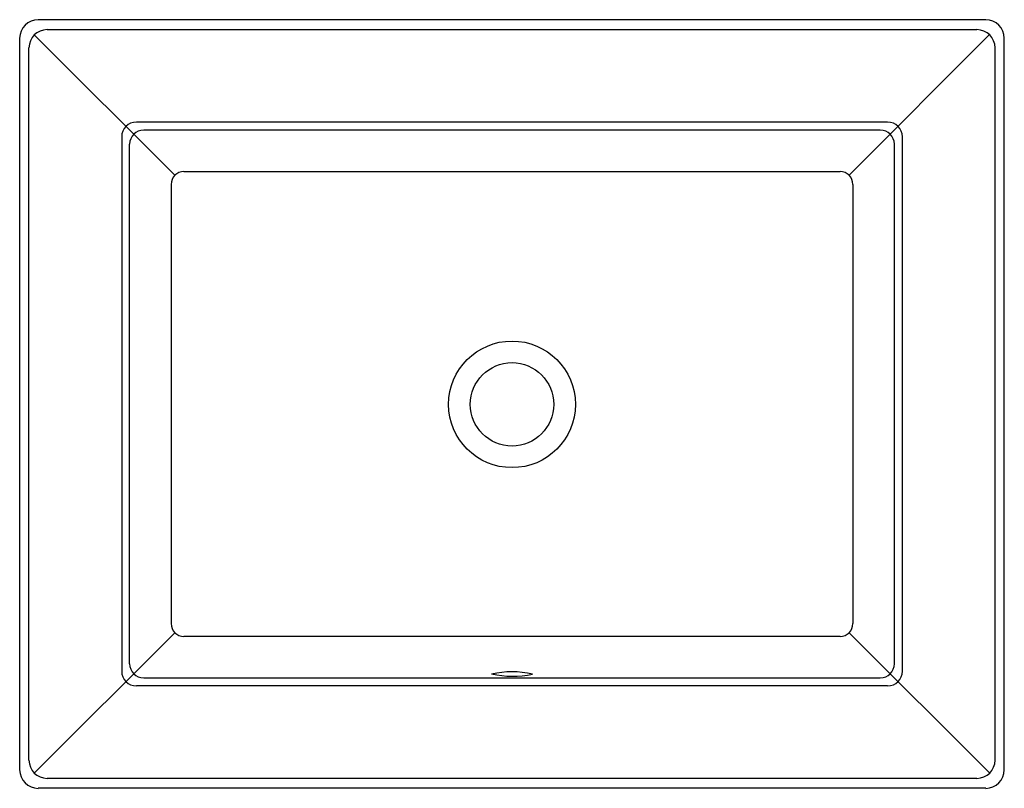
# Model space of a CAD drawing. Units: inches. Extents: x 4226.2 to 4247.1, y 142.4 to 158.8.
import ezdxf

# ---------------------------------------------------------------- set-up
doc = ezdxf.new("R2010")
doc.units = ezdxf.units.IN
doc.header["$LTSCALE"] = 0.64311
doc.header["$MEASUREMENT"] = 0
doc.layers.get('0').update_dxf_attribs({"color": 255, "linetype": 'CONTINUOUS'})
doc.layers.get('Defpoints').update_dxf_attribs({"linetype": 'CONTINUOUS'})
doc.styles.get("Standard").update_dxf_attribs({"font": 'txt', "width": 0.8})

msp = doc.modelspace()

# ---------------------------------------------------------------- linework, layer by layer
for p, q in [((4246.693, 158.759), (4226.576, 158.759)), ((4226.765, 158.548), (4246.505, 158.548)), ((4226.182, 142.824), (4226.182, 158.364)), ((4229.476, 155.453), (4226.491, 158.434)), ((4243.793, 155.453), (4246.771, 158.441)), ((4247.088, 142.824), (4247.088, 158.364)), ((4226.379, 143.027), (4226.379, 158.161)), ((4246.891, 143.027), (4246.891, 158.161)), ((4244.611, 156.584), (4228.659, 156.584)), ((4244.454, 156.414), (4228.816, 156.414)), ((4228.347, 156.272), (4228.347, 144.917)), ((4244.923, 144.917), (4244.923, 156.272)), ((4228.516, 145.075), (4228.516, 156.114)), ((4244.754, 145.075), (4244.754, 156.114)), ((4229.669, 155.533), (4243.6, 155.533)), ((4229.397, 155.26), (4229.397, 145.928)), ((4243.873, 155.26), (4243.873, 145.928)), ((4226.492, 142.754), (4229.476, 145.735)), ((4246.778, 142.754), (4243.793, 145.735)), ((4243.6, 145.655), (4229.669, 145.655)), ((4228.816, 144.775), (4244.454, 144.775)), ((4244.611, 144.604), (4228.659, 144.604)), ((4246.505, 142.641), (4226.765, 142.641)), ((4246.693, 142.43), (4226.576, 142.43))]:
    msp.add_line(p, q)
for radius in [1.345, 0.886]:
    msp.add_circle((4236.635, 150.587), radius)
for centre, radius, start, end in [((4226.576, 158.364), 0.395, 90, 180), ((4246.693, 158.364), 0.395, 0, 90), ((4226.765, 158.161), 0.386, 90, 180), ((4246.505, 158.161), 0.386, 0, 90), ((4228.659, 156.272), 0.312, 90, 180), ((4228.816, 156.114), 0.3, 90, 180), ((4244.454, 156.114), 0.3, 0, 90), ((4244.611, 156.272), 0.312, 0, 90), ((4229.669, 155.26), 0.273, 90, 180), ((4243.6, 155.26), 0.273, 360, 90), ((4229.669, 145.928), 0.273, 180, 270), ((4243.6, 145.928), 0.273, 270, 0), ((4228.659, 144.917), 0.312, 180, 270), ((4228.816, 145.075), 0.3, 180, 270), ((4236.632, 142.906), 1.999, 77.4044, 102.4294), ((4244.454, 145.075), 0.3, 270, 0), ((4244.611, 144.917), 0.312, 270, 0), ((4236.638, 146.838), 2.027, 257.5849, 282.2489), ((4226.765, 143.027), 0.386, 180, 270), ((4246.505, 143.027), 0.386, 270, 0), ((4226.576, 142.824), 0.395, 180, 270), ((4246.693, 142.824), 0.395, 270, 0)]:
    msp.add_arc(centre, radius, start, end)

# ---------------------------------------------------------------- texts
at = {"layer": 'Defpoints'}
for tag, p, s in [('MODELNUMBER', (4236.631, 150.585), 'K-21781T'), ('TRADENAME', (4236.631, 150.584), 'HARKEN'), ('PRODUCT', (4236.631, 150.582), 'BATHROOM SINK')]:
    msp.add_attdef(tag, p, s, height=0.001, dxfattribs=at)

doc.saveas('drawing.dxf')
